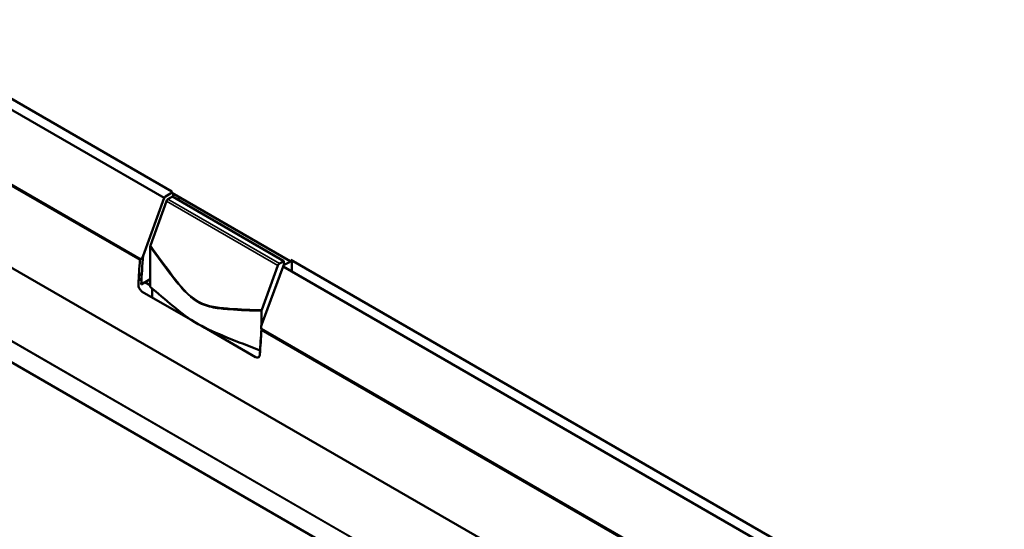
# Model space of a CAD drawing. Units: millimetres. Extents: x 0 to 1680, y 0 to 1188.
# Drawn here: x 1102 to 1227, y 598 to 663 of the extents above; entities that cross this region are included whole.
import ezdxf

# ---------------------------------------------------------------- set-up
doc = ezdxf.new("R2010")
doc.units = ezdxf.units.MM
doc.header["$LTSCALE"] = 4
doc.layers.add('Visible (ISO)', color=7, linetype='Continuous', lineweight=50)
doc.layers.add('Visible Narrow (ISO)', color=7, linetype='Continuous', lineweight=35)

msp = doc.modelspace()

# ---------------------------------------------------------------- linework, layer by layer
at = {"layer": 'Visible (ISO)'}
for p, q in [((1038.63, 686.98), (1120.08, 639.95)), ((1121.05, 640.79), (1039.59, 687.82)), ((1018.25, 678.71), (1224.73, 559.5)), ((1018.25, 678.71), (1224.73, 559.5)), ((1117.09, 632.15), (1035.84, 679.05)), ((1035.89, 678.92), (1117, 632.1)), ((1221.37, 549.42), (1021.93, 664.57)), ((1121.02, 640.6), (1136.05, 631.93)), ((1120.08, 639.95), (1117.39, 632.62)), ((1118.31, 633.91), (1120.34, 639.54)), ((1120.87, 640.52), (1120.24, 640.15)), ((1121.11, 640.12), (1120.53, 639.78)), ((1121.11, 640.12), (1135.25, 631.95)), ((1121.2, 640.5), (1121.2, 640.06)), ((1121.91, 639.65), (1121.91, 640.09)), ((1118.28, 628.69), (1118.28, 633.76)), ((1116.4, 632.54), (1116.4, 632.44)), ((1135.25, 631.95), (1134.67, 631.62)), ((1135.25, 631.41), (1135.25, 631.95)), ((1136.09, 631.9), (1136.26, 632.01)), ((1217.57, 585.06), (1136.11, 632.09)), ((1136.27, 630.61), (1136.27, 632)), ((1134.48, 631.38), (1132.45, 625.75)), ((1135.15, 631.26), (1132.45, 623.93)), ((1135.15, 631.26), (1216.6, 584.23)), ((1135.94, 631.82), (1135.3, 631.45)), ((1116.84, 629.75), (1117.18, 629.56)), ((1116.87, 630.31), (1117.21, 630.12)), ((1116.87, 630.31), (1117.21, 630.12)), ((1118.28, 629.63), (1117.15, 628.98)), ((1118.17, 629.57), (1118.28, 629.5)), ((1118.17, 629.57), (1118.28, 629.5)), ((1117.67, 629.27), (1118.28, 628.92)), ((1118.52, 628.48), (1118.52, 627.34)), ((1117.29, 628.05), (1123.71, 624.35)), ((1123.5, 627.31), (1123.5, 627.3)), ((1132.42, 623.83), (1132.42, 625.6)), ((1124.96, 623.63), (1131.65, 619.76)), ((1213.61, 576.42), (1132.36, 623.33)), ((1132.41, 623.2), (1213.52, 576.37)), ((1136.27, 620.97), (1136.27, 621.07)), ((1132.21, 620.28), (1132.22, 620.29)), ((1160.38, 607.15), (1160.35, 607.06)), ((1162.97, 605.55), (1162.97, 605.66)), ((1163.84, 605.05), (1163.87, 605.14))]:
    msp.add_line(p, q, dxfattribs=at)
for centre, major_axis, ratio, start_param, end_param in [((1120.87, 640.72), (0.125, 0.217), 0.57735, 3.926991, 5.342883), ((1212.57, 677.13), (-65.5, -113.45), 0.57735, 5.342883, 5.344536), ((1120.24, 639.95), (0.125, 0.217), 0.57735, 0.785398, 1.861927), ((1120.53, 639.54), (0.15, 0.26), 0.57735, 0.785398, 1.871717), ((1113.93, 634.06), (-0.324, -0.975), 0.390473, 1.32423, 1.412477), ((1212.39, 677.23), (-67.73, -117.31), 0.57735, 5.407728, 5.434882), ((1212.57, 677.13), (67.61, 117.1), 0.57735, 2.261408, 2.293289), ((1135.94, 632.02), (-0.125, -0.217), 0.57735, 0.785398, 2.20129), ((1227.63, 668.43), (-65.5, -113.45), 0.57735, 5.342883, 5.344536), ((1134.67, 631.37), (-0.15, -0.26), 0.57735, 3.926991, 5.013309), ((1135.3, 631.25), (-0.125, -0.217), 0.57735, 3.926991, 5.003519), ((1227.63, 668.43), (-67.61, -117.1), 0.57735, 5.408419, 5.434882), ((1227.81, 668.33), (67.73, 117.31), 0.57735, 2.266135, 2.293289), ((1138.18, 620.06), (-0.324, -0.975), 0.390473, 4.710617, 4.798864)]:
    msp.add_ellipse(centre, major_axis=major_axis, ratio=ratio, start_param=start_param, end_param=end_param, dxfattribs=at)
for points, knots in [([(1224, 553.27), (1225.02, 563.5), (1226.95, 574.12), (1232.52, 595.64), (1236.16, 606.55), (1245.01, 628.15), (1250.2, 638.85), (1261.9, 659.52), (1268.41, 669.5), (1282.42, 688.29), (1289.94, 697.1), (1297.78, 705.12)], [3.263274, 3.263274, 3.263274, 3.263274, 3.479542, 3.479542, 3.695811, 3.695811, 3.91208, 3.91208, 4.128348, 4.128348, 4.344617, 4.344617, 4.344617, 4.344617]), ([(1118.28, 633.76), (1118.28, 633.79), (1118.28, 633.81), (1118.29, 633.86), (1118.3, 633.88), (1118.31, 633.91)], [-0.0166618, -0.0166618, -0.0166618, -0.0166618, -0.00835282, -0.00835282, 0, 0, 0, 0]), ([(1117.39, 632.62), (1117.33, 632.47), (1117.25, 632.29), (1117.12, 632.17), (1117.1, 632.16), (1117.09, 632.15)], [0.20953675, 0.20953675, 0.20953675, 0.20953675, 0.2607469, 0.2607469, 0.2682158, 0.2682158, 0.2682158, 0.2682158]), ([(1116.8, 628.99), (1116.79, 628.94), (1116.8, 628.89), (1116.8, 628.84), (1116.81, 628.76), (1116.83, 628.68), (1116.86, 628.61), (1116.89, 628.53), (1116.93, 628.45), (1116.97, 628.38), (1117.01, 628.31), (1117.07, 628.24), (1117.12, 628.19), (1117.18, 628.13), (1117.24, 628.08), (1117.29, 628.05)], [0, 0, 0, 0, 0.141622, 0.141622, 0.141622, 0.356714, 0.356714, 0.356714, 0.571347, 0.571347, 0.571347, 0.785709, 0.785709, 0.785709, 1, 1, 1, 1]), ([(1118.28, 628.69), (1119.24, 627.87), (1121.14, 626.25), (1124.11, 623.89), (1128.2, 622.17), (1130.79, 621.15), (1132.23, 620.6)], [0, 0, 0, 0, 0.2531593, 0.5003488, 0.7301309, 0.9885381, 0.9885381, 0.9885381, 0.9885381]), ([(1132.45, 625.75), (1132.44, 625.72), (1132.43, 625.69), (1132.42, 625.64), (1132.42, 625.62), (1132.42, 625.6)], [-0.01680488, -0.01680488, -0.01680488, -0.01680488, -0.0083476, -0.0083476, 0, 0, 0, 0]), ([(1132.36, 623.33), (1132.35, 623.35), (1132.35, 623.38), (1132.34, 623.58), (1132.39, 623.77), (1132.45, 623.93)], [0.01081118, 0.01081118, 0.01081118, 0.01081118, 0.01828007, 0.01828007, 0.06949022, 0.06949022, 0.06949022, 0.06949022]), ([(1131.65, 619.76), (1131.69, 619.74), (1131.73, 619.72), (1131.77, 619.71), (1131.82, 619.69), (1131.88, 619.69), (1131.93, 619.7), (1131.99, 619.7), (1132.03, 619.73), (1132.07, 619.76), (1132.11, 619.79), (1132.15, 619.84), (1132.17, 619.9), (1132.19, 619.95), (1132.21, 620.02), (1132.21, 620.09)], [0, 0, 0, 0, 0.138899, 0.138899, 0.138899, 0.353616, 0.353616, 0.353616, 0.568827, 0.568827, 0.568827, 0.784381, 0.784381, 0.784381, 1, 1, 1, 1])]:
    msp.add_open_spline(points, degree=3, knots=knots, dxfattribs=at)
at = {"layer": 'Visible Narrow (ISO)'}
for p, q in [((1222.7, 551.38), (1018.62, 669.21)), ((1018.64, 669.14), (1222.68, 551.34)), ((1221.38, 549.43), (1021.9, 664.59)), ((1134.48, 631.38), (1120.34, 639.54)), ((1120.53, 639.78), (1134.67, 631.62)), ((1117.17, 629.43), (1116.83, 629.62)), ((1118.28, 628.79), (1117.55, 629.21))]:
    msp.add_line(p, q, dxfattribs=at)
msp.add_ellipse((1339.96, 603.58), major_axis=(82.5, 142.89), ratio=0.57735, start_param=1.15317, end_param=2.235063, dxfattribs=at)
for points, knots in [([(1132.42, 625.6), (1131.06, 625.63), (1129.69, 625.68), (1128.33, 625.78), (1127.65, 625.84), (1126.97, 625.9), (1126.3, 626.03), (1125.63, 626.16), (1124.95, 626.37), (1124.32, 626.73), (1123.07, 627.45), (1122.08, 628.7), (1121.11, 629.95), (1120.15, 631.2), (1119.21, 632.5), (1118.28, 633.76)], [0, 0, 0, 0, 0.25, 0.25, 0.25, 0.375, 0.375, 0.375, 0.5, 0.5, 0.5, 0.75, 0.75, 0.75, 0.9999999, 0.9999999, 0.9999999, 0.9999999]), ([(1118.31, 633.91), (1119.24, 632.63), (1120.18, 631.34), (1121.14, 630.09), (1122.11, 628.84), (1123.1, 627.58), (1124.35, 626.86), (1124.97, 626.5), (1125.66, 626.29), (1126.33, 626.16), (1127, 626.04), (1127.68, 625.98), (1128.36, 625.93), (1129.72, 625.83), (1131.08, 625.78), (1132.45, 625.75)], [0.0000003, 0.0000003, 0.0000003, 0.0000003, 0.25, 0.25, 0.25, 0.5, 0.5, 0.5, 0.625, 0.625, 0.625, 0.75, 0.75, 0.75, 1, 1, 1, 1])]:
    msp.add_open_spline(points, degree=3, knots=knots, dxfattribs=at)

doc.saveas('drawing.dxf')
